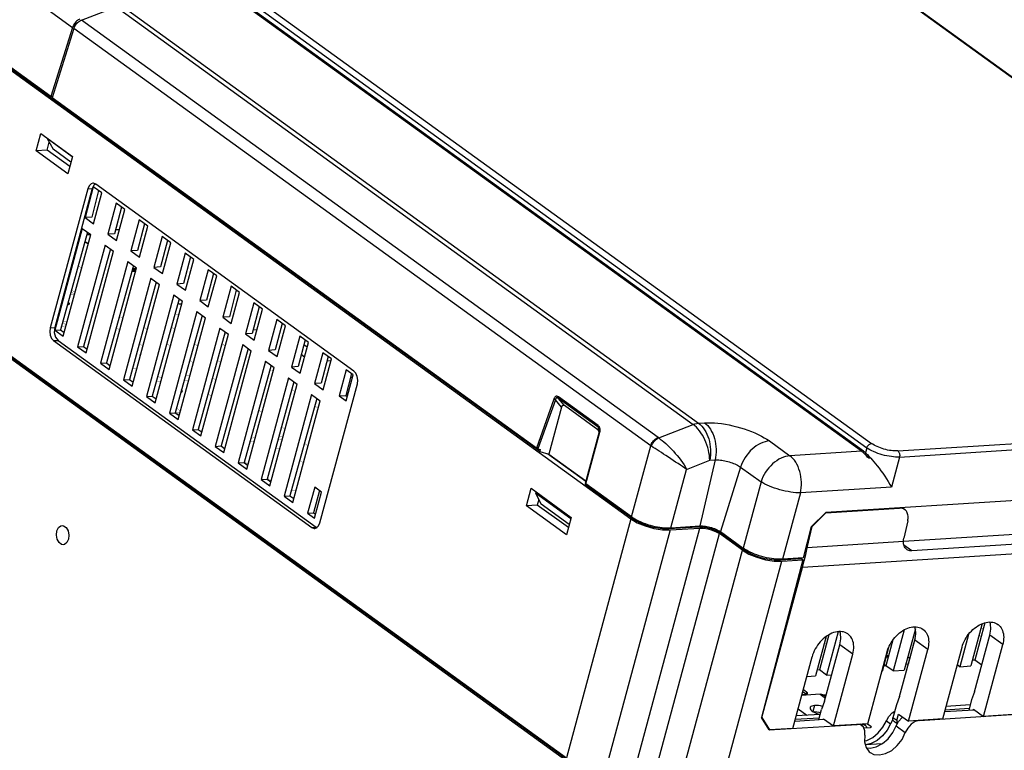
# Model space of a CAD drawing. Units: millimetres. Extents: x 639 to 14839, y -385 to 1618.
# Drawn here: x 9385 to 9589, y 684 to 836 of the extents above; entities that cross this region are included whole.
import ezdxf

# ---------------------------------------------------------------- set-up
doc = ezdxf.new("R2010")
doc.units = ezdxf.units.MM
doc.header["$LTSCALE"] = 80
doc.layers.add('20_ALL_FEATURES', color=7, linetype='CONTINUOUS')

msp = doc.modelspace()

# ---------------------------------------------------------------- linework, layer by layer
at = {"layer": '20_ALL_FEATURES', "color": 7, "linetype": 'Continuous'}
for p, q in [((9305.69, 899.41), (9395.88, 834.1)), ((9301.13, 884.55), (9511.6, 732.15)), ((9391.39, 819.73), (9301.19, 885.04)), ((9492.72, 746.12), (9301.45, 884.62)), ((9684.57, 755.6), (9554.49, 849.79)), ((9684.91, 755.51), (9554.84, 849.69)), ((9430.44, 841.07), (9560.51, 746.89)), ((9431.43, 841.97), (9561.51, 747.79)), ((9559.45, 746.19), (9429.75, 840.09)), ((9559.83, 746.21), (9430.14, 840.12)), ((9397.71, 835.59), (9404.92, 838.33)), ((9404.92, 838.33), (9524.5, 751.74)), ((9406.07, 838.59), (9525.65, 752)), ((9287.78, 834.98), (9498.26, 682.58)), ((9517.26, 749.02), (9397.71, 835.59)), ((9287.66, 834.53), (9498.14, 682.13)), ((9288.04, 834.55), (9498.52, 682.15)), ((9395.88, 834.1), (9391.39, 819.73)), ((9396.18, 833.89), (9391.68, 819.52)), ((9515.73, 747.32), (9396.18, 833.89)), ((9391.76, 819.76), (9391.39, 819.73)), ((9492.04, 746.85), (9391.68, 819.52)), ((9392, 819.29), (9391.95, 819.09)), ((9388.35, 808.47), (9389.32, 812.07)), ((9389.32, 812.07), (9395.86, 807.34)), ((9390.63, 811.12), (9390.6, 811.03)), ((9390.6, 811.03), (9391.89, 808.81)), ((9395.81, 807.26), (9390.6, 811.03)), ((9390.61, 808.61), (9391.04, 810.28)), ((9390.61, 808.61), (9388.35, 808.47)), ((9394.89, 803.73), (9388.35, 808.47)), ((9395.29, 805.22), (9390.61, 808.61)), ((9395.55, 806.17), (9391.89, 808.81)), ((9395.86, 807.34), (9394.89, 803.73)), ((9399.03, 800.63), (9391.26, 771.79)), ((9399.95, 800.69), (9392.18, 771.85)), ((9400.19, 801.05), (9398.47, 794.65)), ((9399.03, 800.63), (9399.95, 800.69)), ((9401.29, 800.25), (9399.85, 794.74)), ((9400.35, 801.47), (9399.95, 800.69)), ((9400.21, 801.76), (9400.09, 801.76)), ((9401.97, 799.76), (9400.19, 801.05)), ((9400.7, 801.57), (9400.21, 801.76)), ((9400.61, 801.61), (9400.35, 801.47)), ((9454.21, 762.82), (9400.7, 801.57)), ((9400.25, 793.36), (9401.97, 799.76)), ((9404.95, 797.61), (9403.22, 791.21)), ((9406.05, 796.81), (9404.6, 791.29)), ((9406.73, 796.31), (9404.95, 797.61)), ((9405.01, 789.92), (9406.73, 796.31)), ((9399.85, 794.74), (9398.47, 794.65)), ((9398.47, 794.65), (9400.25, 793.36)), ((9409.7, 794.16), (9407.98, 787.76)), ((9411.49, 792.87), (9409.7, 794.16)), ((9397.86, 792.4), (9392.18, 771.31)), ((9397.86, 792.4), (9399.64, 791.11)), ((9404.83, 792.15), (9405.62, 792.2)), ((9410.8, 793.36), (9409.36, 787.85)), ((9409.76, 786.47), (9411.49, 792.87)), ((9398.98, 791.59), (9393.39, 771.38)), ((9393.97, 770.02), (9399.64, 791.11)), ((9399.09, 791.05), (9398.82, 791.03)), ((9399.61, 790.99), (9399.09, 791.05)), ((9404.6, 791.29), (9403.22, 791.21)), ((9403.22, 791.21), (9405.01, 789.92)), ((9414.46, 790.72), (9412.74, 784.32)), ((9415.56, 789.92), (9414.12, 784.41)), ((9416.24, 789.43), (9414.46, 790.72)), ((9402.62, 788.95), (9396.94, 767.86)), ((9403.73, 788.15), (9398.15, 767.94)), ((9402.62, 788.95), (9404.4, 787.66)), ((9409.36, 787.85), (9407.98, 787.76)), ((9414.52, 783.03), (9416.24, 789.43)), ((9398.72, 766.57), (9404.4, 787.66)), ((9407.98, 787.76), (9409.76, 786.47)), ((9419.21, 787.27), (9417.49, 780.87)), ((9420.32, 786.48), (9418.87, 780.96)), ((9421, 785.98), (9419.21, 787.27)), ((9419.28, 779.58), (9421, 785.98)), ((9407.37, 785.51), (9401.7, 764.42)), ((9408.49, 784.7), (9402.9, 764.5)), ((9403.48, 763.13), (9409.16, 784.22)), ((9407.37, 785.51), (9409.16, 784.22)), ((9414.12, 784.41), (9412.74, 784.32)), ((9412.74, 784.32), (9414.52, 783.03)), ((9423.97, 783.83), (9422.25, 777.43)), ((9425.76, 782.54), (9423.97, 783.83)), ((9412.13, 782.07), (9406.45, 760.98)), ((9412.13, 782.07), (9413.91, 780.77)), ((9425.07, 783.03), (9423.63, 777.52)), ((9424.03, 776.14), (9425.76, 782.54)), ((9413.25, 781.26), (9407.66, 761.05)), ((9408.24, 759.68), (9413.91, 780.77)), ((9418.87, 780.96), (9417.49, 780.87)), ((9417.49, 780.87), (9419.28, 779.58)), ((9428.73, 780.39), (9427.01, 773.99)), ((9430.51, 779.09), (9428.73, 780.39)), ((9416.89, 778.62), (9411.21, 757.53)), ((9418, 777.81), (9412.42, 757.61)), ((9416.89, 778.62), (9418.67, 777.33)), ((9429.83, 779.59), (9428.39, 774.07)), ((9428.79, 772.69), (9430.51, 779.09)), ((9412.99, 756.24), (9418.67, 777.33)), ((9417.72, 776.8), (9418.12, 776.76)), ((9418.12, 776.76), (9418.52, 776.79)), ((9418.44, 776.78), (9418.47, 776.79)), ((9418.47, 776.79), (9418.5, 776.79)), ((9418.5, 776.79), (9418.52, 776.79)), ((9423.63, 777.52), (9422.25, 777.43)), ((9422.25, 777.43), (9424.03, 776.14)), ((9433.48, 776.94), (9431.76, 770.54)), ((9434.59, 776.14), (9433.14, 770.63)), ((9435.27, 775.65), (9433.48, 776.94)), ((9433.55, 769.25), (9435.27, 775.65)), ((9421.64, 775.18), (9415.97, 754.09)), ((9422.76, 774.37), (9417.17, 754.16)), ((9417.75, 752.8), (9423.43, 773.89)), ((9421.64, 775.18), (9423.43, 773.89)), ((9428.39, 774.07), (9427.01, 773.99)), ((9427.01, 773.99), (9428.79, 772.69)), ((9391.26, 771.79), (9392.18, 771.85)), ((9426.4, 771.73), (9420.72, 750.64)), ((9426.4, 771.73), (9428.18, 770.44)), ((9438.24, 773.5), (9436.52, 767.1)), ((9439.34, 772.7), (9437.9, 767.19)), ((9440.02, 772.21), (9438.24, 773.5)), ((9438.3, 765.81), (9440.02, 772.21)), ((9392.18, 771.31), (9393.39, 771.38)), ((9392.18, 771.31), (9393.97, 770.02)), ((9393.39, 771.38), (9394.18, 770.81)), ((9427.51, 770.93), (9421.93, 750.72)), ((9422.51, 749.35), (9428.18, 770.44)), ((9433.14, 770.63), (9431.76, 770.54)), ((9431.76, 770.54), (9433.55, 769.25)), ((9433.34, 771.39), (9434.14, 771.44)), ((9443, 770.05), (9441.27, 763.65)), ((9444.78, 768.76), (9443, 770.05)), ((9391.97, 769.12), (9392.89, 769.18)), ((9391.97, 769.12), (9445.48, 730.38)), ((9392.89, 769.18), (9446.4, 730.44)), ((9396.94, 767.86), (9398.15, 767.94)), ((9396.94, 767.86), (9398.72, 766.57)), ((9398.15, 767.94), (9398.94, 767.37)), ((9431.16, 768.29), (9425.48, 747.2)), ((9432.27, 767.48), (9426.68, 747.28)), ((9431.16, 768.29), (9432.94, 767)), ((9444.1, 769.26), (9442.65, 763.74)), ((9443.06, 762.36), (9444.78, 768.76)), ((9443.86, 768.35), (9444.54, 767.86)), ((9427.26, 745.91), (9432.94, 767)), ((9437.9, 767.19), (9436.52, 767.1)), ((9436.52, 767.1), (9438.3, 765.81)), ((9443.31, 766.23), (9443.97, 765.75)), ((9447.75, 766.61), (9446.03, 760.21)), ((9448.86, 765.81), (9447.41, 760.3)), ((9449.54, 765.32), (9447.75, 766.61)), ((9401.7, 764.42), (9402.9, 764.5)), ((9401.7, 764.42), (9403.48, 763.13)), ((9402.9, 764.5), (9403.69, 763.92)), ((9435.91, 764.85), (9430.23, 743.76)), ((9437.03, 764.04), (9431.44, 743.83)), ((9432.02, 742.46), (9437.7, 763.55)), ((9435.91, 764.85), (9437.7, 763.55)), ((9442.65, 763.74), (9441.27, 763.65)), ((9441.27, 763.65), (9443.06, 762.36)), ((9447.82, 758.92), (9449.54, 765.32)), ((9448.63, 764.96), (9449.46, 765.02)), ((9440.67, 761.4), (9434.99, 740.31)), ((9440.67, 761.4), (9442.45, 760.11)), ((9452.63, 763.08), (9451.17, 757.67)), ((9453.73, 762.28), (9452.55, 757.76)), ((9452.6, 756.64), (9454.06, 762.05)), ((9454.06, 762.05), (9452.63, 763.08)), ((9453.53, 761.53), (9453.92, 761.55)), ((9406.45, 760.98), (9407.66, 761.05)), ((9406.45, 760.98), (9408.24, 759.68)), ((9407.66, 761.05), (9408.45, 760.48)), ((9441.78, 760.59), (9436.2, 740.39)), ((9436.77, 739.02), (9442.45, 760.11)), ((9447.41, 760.3), (9446.03, 760.21)), ((9446.03, 760.21), (9447.82, 758.92)), ((9447.15, 731.32), (9454.92, 760.16)), ((9411.21, 757.53), (9412.42, 757.61)), ((9411.21, 757.53), (9412.99, 756.24)), ((9412.42, 757.61), (9413.21, 757.04)), ((9445.42, 757.96), (9439.75, 736.87)), ((9445.42, 757.96), (9447.21, 756.67)), ((9451.17, 757.67), (9452.55, 757.76)), ((9451.17, 757.67), (9452.6, 756.64)), ((9452.55, 757.76), (9452.84, 757.54)), ((9452.99, 758.1), (9452.63, 758.08)), ((9504.82, 751.5), (9496.59, 757.46)), ((9446.54, 757.15), (9440.95, 736.94)), ((9441.53, 735.58), (9447.21, 756.67)), ((9495.66, 757.02), (9492.04, 746.85)), ((9495.98, 756.85), (9492.36, 746.71)), ((9497.26, 755.31), (9494.64, 745.58)), ((9497.26, 755.31), (9495.98, 756.85)), ((9504.84, 751.17), (9496.6, 757.13)), ((9497.84, 755.65), (9496.6, 757.13)), ((9504.75, 750.65), (9497.84, 755.65)), ((9415.97, 754.09), (9417.17, 754.16)), ((9415.97, 754.09), (9417.75, 752.8)), ((9417.17, 754.16), (9417.96, 753.59)), ((9504.84, 751.17), (9504.75, 750.65)), ((9517.38, 748.94), (9524.5, 751.74)), ((9525.65, 752), (9526.89, 752.08)), ((9567.31, 744.98), (9684.24, 752.4)), ((9420.72, 750.64), (9421.93, 750.72)), ((9420.72, 750.64), (9422.51, 749.35)), ((9421.93, 750.72), (9422.72, 750.15)), ((9502.18, 739.59), (9505.08, 750.25)), ((9502.28, 739.43), (9505.19, 750.12)), ((9505.11, 750.38), (9505.11, 750.38)), ((9566.94, 746.26), (9619.28, 749.59)), ((9425.48, 747.2), (9426.68, 747.28)), ((9425.48, 747.2), (9427.26, 745.91)), ((9426.68, 747.28), (9427.48, 746.7)), ((9511.73, 732.6), (9515.73, 747.32)), ((9540.33, 748.31), (9544.57, 745.24)), ((9492.36, 746.71), (9492.84, 746.57)), ((9492.84, 746.57), (9492.72, 746.12)), ((9492.72, 746.12), (9494.64, 745.58)), ((9502.27, 739.93), (9494.35, 745.67)), ((9494.64, 745.58), (9502.3, 740.03)), ((9559.45, 746.19), (9544.57, 745.24)), ((9559.83, 746.21), (9559.75, 745.94)), ((9560.23, 745.87), (9560.15, 745.55)), ((9560.51, 746.89), (9560.23, 745.87)), ((9567.31, 744.98), (9565.61, 738.74)), ((9430.23, 743.76), (9431.44, 743.83)), ((9430.23, 743.76), (9432.02, 742.46)), ((9431.44, 743.83), (9432.23, 743.26)), ((9523.18, 742.43), (9527.95, 744.31)), ((9529.08, 744.38), (9525.94, 730.69)), ((9527.95, 744.31), (9529.08, 744.38)), ((9561.33, 744.74), (9560.93, 744.72)), ((9519.88, 730.31), (9523.18, 742.43)), ((9534.36, 742.9), (9530.17, 729.51)), ((9534.36, 742.9), (9538.6, 739.83)), ((9694.62, 742.54), (9552.04, 733.49)), ((9434.99, 740.31), (9436.2, 740.39)), ((9434.99, 740.31), (9436.77, 739.02)), ((9436.2, 740.39), (9436.99, 739.81)), ((9502.19, 739.55), (9502.12, 739.31)), ((9511.99, 732.17), (9502.12, 739.31)), ((9511.73, 732.6), (9502.28, 739.43)), ((9538.6, 739.83), (9534.87, 726.1)), ((9439.75, 736.87), (9440.95, 736.94)), ((9439.75, 736.87), (9441.53, 735.58)), ((9440.95, 736.94), (9441.75, 736.37)), ((9446.08, 738.74), (9444.62, 733.34)), ((9447.1, 738.01), (9445.83, 733.41)), ((9446.05, 732.3), (9447.51, 737.71)), ((9447.51, 737.71), (9446.08, 738.74)), ((9489.96, 734.89), (9490.93, 738.5)), ((9490.93, 738.5), (9499.26, 732.47)), ((9491.92, 737.78), (9491.84, 737.46)), ((9491.84, 737.46), (9493.04, 735.21)), ((9499.17, 732.15), (9491.84, 737.46)), ((9546.75, 737.54), (9543.02, 723.82)), ((9565.61, 738.74), (9546.75, 737.54)), ((9492.22, 735.03), (9489.96, 734.89)), ((9498.29, 728.86), (9489.96, 734.89)), ((9492.52, 736.18), (9492.22, 735.03)), ((9498.69, 730.35), (9492.22, 735.03)), ((9498.86, 730.99), (9493.04, 735.21)), ((9444.62, 733.34), (9445.83, 733.41)), ((9444.62, 733.34), (9446.05, 732.3)), ((9445.83, 733.41), (9446.26, 733.1)), ((9549.05, 730.57), (9552.04, 733.49)), ((9552, 733.41), (9549.17, 730.59)), ((9552, 733.41), (9549.17, 730.59)), ((9552, 733.41), (9551.98, 733.43)), ((9552, 733.41), (9567.33, 734.39)), ((9552, 733.41), (9567.33, 734.39)), ((9567.24, 734.46), (9567.33, 734.39)), ((9567.84, 734.49), (9568.38, 734.1)), ((9568.45, 734.05), (9568.38, 734.1)), ((9446.88, 730.69), (9447.15, 731.32)), ((9511.6, 732.15), (9498.26, 682.58)), ((9499.26, 732.47), (9498.29, 728.86)), ((9512.05, 732.38), (9511.99, 732.17)), ((9519.88, 730.31), (9525.94, 730.69)), ((9525.58, 730.67), (9525.52, 730.46)), ((9694.19, 731.43), (9547.16, 722.1)), ((9694.19, 731.43), (9547.16, 722.1)), ((9569, 731.76), (9568.19, 728.15)), ((9569, 731.76), (9568.19, 728.15)), ((9445.48, 730.38), (9446.4, 730.44)), ((9446.4, 730.44), (9446.56, 730.39)), ((9519.77, 729.85), (9506.43, 680.28)), ((9512.56, 680.67), (9525.9, 730.24)), ((9516.64, 679.53), (9529.98, 729.1)), ((9518.57, 730.32), (9519.03, 730.3)), ((9519.47, 730.07), (9519.06, 730.06)), ((9525.52, 730.46), (9519.47, 730.07)), ((9519.53, 730.29), (9519.47, 730.07)), ((9519.77, 729.85), (9525.9, 730.24)), ((9529.32, 729.49), (9529.98, 729.1)), ((9534.74, 725.65), (9529.98, 729.1)), ((9530.17, 729.51), (9534.87, 726.1)), ((9530.48, 729.28), (9530.43, 729.08)), ((9535.13, 725.68), (9530.43, 729.08)), ((9547.43, 724.1), (9549.05, 730.57)), ((9548.17, 726.18), (9549.17, 730.59)), ((9548.17, 726.18), (9549.17, 730.59)), ((9549.17, 730.59), (9549.11, 730.63)), ((9568.11, 727.51), (9593.25, 729.11)), ((9568.1, 727.44), (9548.17, 726.18)), ((9568.1, 727.44), (9548.17, 726.18)), ((9569.84, 725.53), (9568.2, 726.72)), ((9595.9, 727.19), (9569.84, 725.53)), ((9595.9, 727.19), (9569.84, 725.53)), ((9521.4, 676.08), (9534.74, 725.65)), ((9535.19, 725.89), (9535.13, 725.68)), ((9568.8, 725.81), (9568.72, 725.88)), ((9568.87, 725.76), (9568.72, 725.88)), ((9568.87, 725.76), (9568.8, 725.81)), ((9529.56, 673.79), (9542.91, 723.36)), ((9547.24, 723.64), (9538.69, 690.96)), ((9542.17, 723.8), (9541.71, 723.83)), ((9542.61, 723.58), (9542.21, 723.57)), ((9547, 723.86), (9542.61, 723.58)), ((9542.67, 723.8), (9542.61, 723.58)), ((9542.91, 723.36), (9547.24, 723.64)), ((9547.43, 724.1), (9543.02, 723.82)), ((9547.24, 723.64), (9546.85, 723.92)), ((9547.06, 724.07), (9547, 723.86)), ((9547.16, 722.1), (9547.52, 723.44)), ((9547.16, 722.1), (9547.52, 723.44)), ((9538.78, 690.94), (9547.16, 722.1)), ((9538.78, 690.94), (9547.16, 722.1)), ((9584.45, 710.44), (9582.08, 701.65)), ((9584.98, 710.62), (9582.9, 702.87)), ((9587.49, 710.4), (9587.74, 710.23)), ((9587.7, 710.26), (9587.74, 710.23)), ((9554.61, 708.76), (9552.19, 699.75)), ((9554.61, 708.76), (9554.94, 708.78)), ((9556.81, 708.13), (9556.56, 708.32)), ((9568.28, 709.16), (9565.99, 700.63)), ((9570.59, 709.34), (9568.29, 700.77)), ((9569.93, 709.73), (9570.49, 709.77)), ((9571.94, 709.41), (9572.19, 709.24)), ((9572.15, 709.27), (9572.19, 709.24)), ((9552.08, 707.75), (9549.89, 699.6)), ((9552.67, 708.13), (9550.7, 700.83)), ((9565.94, 707.05), (9564.5, 701.7)), ((9567.32, 695.31), (9570.47, 707.02)), ((9570.57, 707.45), (9569.1, 701.99)), ((9573.14, 705.08), (9570.47, 707.02)), ((9581.58, 708.17), (9579.79, 701.5)), ((9582.86, 696.29), (9586.02, 708.01)), ((9588.69, 706.07), (9586.02, 708.01)), ((9551.77, 694.32), (9554.92, 706.04)), ((9557.6, 704.1), (9554.92, 706.04)), ((9560.71, 689.68), (9564.71, 704.55)), ((9560.71, 689.68), (9564.71, 704.55)), ((9565.02, 705.45), (9563.69, 700.48)), ((9569.14, 690.21), (9573.14, 705.08)), ((9569.14, 690.21), (9573.14, 705.08)), ((9576.26, 690.67), (9580.26, 705.54)), ((9576.26, 690.67), (9580.26, 705.54)), ((9584.69, 691.2), (9588.69, 706.07)), ((9584.69, 691.2), (9588.69, 706.07)), ((9545.16, 688.69), (9549.17, 703.56)), ((9545.16, 688.69), (9549.17, 703.56)), ((9553.6, 689.23), (9557.6, 704.1)), ((9553.6, 689.23), (9557.6, 704.1)), ((9569.45, 703.29), (9568.98, 703.36)), ((9582.9, 702.87), (9582.41, 702.84)), ((9584.35, 701.82), (9582.9, 702.87)), ((9550.7, 700.83), (9550.21, 700.79)), ((9552.19, 699.75), (9550.7, 700.83)), ((9563.62, 700.47), (9563.69, 700.48)), ((9564.5, 701.7), (9564.01, 701.67)), ((9565.99, 700.63), (9564.5, 701.7)), ((9565.99, 700.63), (9568.29, 700.77)), ((9569.1, 701.99), (9568.61, 701.96)), ((9579.79, 701.5), (9579.27, 701.87)), ((9579.79, 701.5), (9582.08, 701.65)), ((9548.07, 699.49), (9549.89, 699.6)), ((9552.19, 699.75), (9553.25, 699.82)), ((9547.92, 695.78), (9547.21, 696.3)), ((9548.04, 696.23), (9547.33, 696.75)), ((9548.04, 696.23), (9547.92, 695.78)), ((9582.86, 696.29), (9582.23, 694.6)), ((9550.87, 695.78), (9547, 695.53)), ((9547.05, 695.7), (9547.87, 695.75)), ((9547.87, 695.75), (9548.12, 695.8)), ((9548.12, 695.8), (9548.24, 695.92)), ((9550.87, 695.78), (9551.95, 695)), ((9551.77, 694.32), (9551.14, 692.62)), ((9552.05, 695.6), (9551.56, 695.57)), ((9552.02, 695.26), (9551.56, 695.59)), ((9552.05, 695.6), (9551.97, 695.3)), ((9552.05, 695.6), (9552.11, 695.59)), ((9567.32, 695.31), (9566.68, 693.61)), ((9571.43, 690.36), (9651.7, 695.46)), ((9582.23, 694.6), (9581.66, 692.5)), ((9546.26, 692.78), (9548.12, 691.43)), ((9549.7, 693.46), (9549.36, 692.2)), ((9550.57, 690.52), (9551.14, 692.62)), ((9566.68, 693.61), (9565.95, 690.91)), ((9576.66, 692.18), (9582.8, 692.57)), ((9576.77, 692.58), (9581.77, 692.9)), ((9581.95, 693.58), (9576.95, 693.26)), ((9582.64, 692.56), (9582.67, 692.66)), ((9582.67, 692.66), (9584.69, 691.2)), ((9540.27, 688.38), (9538.69, 690.96)), ((9538.71, 690.99), (9538.78, 690.94)), ((9538.78, 690.94), (9540.35, 688.39)), ((9538.78, 690.94), (9540.35, 688.39)), ((9545.57, 690.21), (9551.7, 690.6)), ((9545.68, 690.6), (9550.68, 690.92)), ((9550.86, 691.61), (9545.86, 691.29)), ((9551.55, 690.59), (9551.57, 690.69)), ((9551.57, 690.69), (9553.6, 689.23)), ((9564.58, 690.29), (9565.45, 689.66)), ((9565.95, 690.56), (9565.45, 689.66)), ((9566.76, 690.33), (9565.95, 690.91)), ((9566.72, 689.72), (9566.35, 689.99)), ((9566.96, 689.9), (9566.74, 689.88)), ((9566.76, 690.33), (9567.12, 691.68)), ((9567.12, 691.68), (9569.14, 690.21)), ((9567.82, 690.95), (9567.98, 691.05)), ((9576.26, 690.67), (9569.14, 690.21)), ((9576.26, 690.67), (9569.14, 690.21)), ((9591.8, 691.65), (9584.69, 691.2)), ((9591.8, 691.65), (9584.69, 691.2)), ((9540.27, 688.38), (9558.49, 689.54)), ((9540.3, 688.42), (9540.35, 688.39)), ((9545.16, 688.69), (9540.35, 688.39)), ((9545.16, 688.69), (9540.35, 688.39)), ((9560.71, 689.68), (9553.6, 689.23)), ((9560.71, 689.68), (9553.6, 689.23)), ((9559.52, 689.26), (9559.09, 689.58)), ((9559.55, 689.49), (9559.23, 689.47)), ((9559.41, 689.6), (9559.55, 689.49)), ((9559.55, 689.49), (9559.5, 689.28)), ((9560.24, 689.31), (9559.81, 689.62)), ((9559.88, 688.84), (9561.26, 688.92)), ((9560.64, 689.67), (9561.35, 689.16)), ((9561.41, 688.96), (9561.26, 688.92)), ((9561.35, 689.16), (9561.28, 688.92)), ((9561.45, 689.01), (9561.41, 688.96)), ((9565.9, 687.82), (9566.6, 689.21)), ((9566.6, 689.21), (9568.5, 687.83)), ((9560.08, 686.11), (9560.55, 686.21)), ((9563.7, 685.52), (9560.22, 685.3)), ((9560.44, 684.67), (9561.21, 684.59))]:
    msp.add_line(p, q, dxfattribs=at)
at = {"layer": '20_ALL_FEATURES', "color": 7}
for points in [[(9397.41, 835.8), (9397.23, 835.72), (9397.06, 835.63), (9396.88, 835.51), (9396.72, 835.37), (9396.56, 835.22), (9396.41, 835.06), (9396.27, 834.88), (9396.15, 834.69), (9396.05, 834.5), (9395.96, 834.3), (9395.88, 834.1)], [(9396.18, 833.89), (9396.26, 834.11), (9396.36, 834.33), (9396.48, 834.54), (9396.62, 834.74), (9396.78, 834.93), (9396.95, 835.1), (9397.13, 835.25), (9397.32, 835.39), (9397.51, 835.5), (9397.71, 835.59)], [(9396.26, 834.11), (9396.33, 834.29), (9396.42, 834.47), (9396.52, 834.64), (9396.64, 834.81), (9396.78, 834.96), (9396.93, 835.09), (9397.04, 835.18)], [(9400.09, 801.76), (9399.72, 801.65), (9399.3, 801.25), (9399.03, 800.63)], [(9399.63, 791.05), (9399.49, 791.06), (9399.35, 791.07), (9399.21, 791.08), (9399.08, 791.08), (9398.96, 791.08), (9398.83, 791.08)], [(9398.43, 789.61), (9398.91, 789.33), (9399.14, 789.24)], [(9398.44, 789.67), (9398.47, 789.65), (9398.49, 789.64), (9398.53, 789.62), (9398.55, 789.6), (9398.58, 789.58), (9398.62, 789.56)], [(9398.62, 789.56), (9398.69, 789.52), (9398.78, 789.47), (9398.87, 789.43), (9398.96, 789.38), (9399.06, 789.34), (9399.15, 789.29)], [(9394.84, 776.65), (9394.96, 776.64), (9395.06, 776.65), (9395.14, 776.67), (9395.2, 776.7), (9395.23, 776.74), (9395.24, 776.79), (9395.22, 776.84), (9395.18, 776.9), (9395.11, 776.96)], [(9395.11, 776.96), (9395.09, 776.97), (9395.06, 776.99), (9395.04, 777), (9395.01, 777.02), (9394.98, 777.03), (9394.95, 777.05)], [(9417.72, 776.81), (9417.85, 776.8), (9417.97, 776.79), (9418.09, 776.78), (9418.21, 776.78), (9418.33, 776.78), (9418.44, 776.78)], [(9391.26, 771.79), (9391.17, 771.03), (9391.27, 770.26), (9391.55, 769.59), (9391.97, 769.12)], [(9392.18, 771.85), (9392.1, 770.83), (9392.36, 769.85), (9392.89, 769.18)], [(9454.92, 760.16), (9455.01, 760.91), (9454.91, 761.69), (9454.63, 762.36), (9454.21, 762.82)], [(9418.35, 758.42), (9418.48, 758.45), (9418.58, 758.49), (9418.64, 758.56), (9418.66, 758.63), (9418.63, 758.72), (9418.56, 758.81), (9418.45, 758.91)], [(9496.59, 757.46), (9496.48, 757.53), (9496.38, 757.57), (9496.28, 757.59), (9496.2, 757.59), (9496.12, 757.58), (9496.05, 757.55), (9495.98, 757.51), (9495.91, 757.45), (9495.85, 757.38), (9495.78, 757.28), (9495.72, 757.17), (9495.66, 757.02)], [(9496.6, 757.13), (9496.51, 757.2), (9496.43, 757.25), (9496.35, 757.28), (9496.29, 757.29), (9496.23, 757.28), (9496.18, 757.26), (9496.14, 757.24), (9496.1, 757.19), (9496.06, 757.14), (9496.03, 757.07), (9496, 756.97), (9495.98, 756.85)], [(9496.6, 757.13), (9496.58, 757.19), (9496.57, 757.25), (9496.56, 757.32), (9496.57, 757.39), (9496.59, 757.46)], [(9495.98, 756.85), (9495.9, 756.88), (9495.83, 756.91), (9495.77, 756.95), (9495.71, 756.98), (9495.66, 757.02)], [(9497.84, 755.65), (9497.75, 755.7), (9497.68, 755.73), (9497.61, 755.73), (9497.55, 755.72), (9497.49, 755.7), (9497.44, 755.66), (9497.39, 755.6), (9497.34, 755.53), (9497.29, 755.43), (9497.26, 755.31)], [(9504.84, 751.17), (9504.82, 751.23), (9504.8, 751.29), (9504.8, 751.36), (9504.81, 751.43), (9504.82, 751.5)], [(9505.19, 750.12), (9505.22, 750.28), (9505.24, 750.43), (9505.25, 750.57), (9505.25, 750.69), (9505.23, 750.81), (9505.21, 750.92), (9505.18, 751.02), (9505.14, 751.12), (9505.08, 751.22), (9505.01, 751.32), (9504.93, 751.41), (9504.82, 751.5)], [(9505.11, 750.38), (9505.12, 750.48), (9505.13, 750.57), (9505.12, 750.66), (9505.12, 750.74), (9505.1, 750.81), (9505.08, 750.88), (9505.05, 750.94), (9505.02, 751), (9504.97, 751.07), (9504.91, 751.12), (9504.84, 751.17)], [(9524.5, 751.74), (9524.89, 751.87), (9525.28, 751.96), (9525.65, 752)], [(9524.51, 751.74), (9524.5, 751.74), (9524.5, 751.74)], [(9524.51, 751.74), (9524.9, 751.87), (9525.28, 751.96), (9525.65, 752)], [(9527.95, 744.31), (9527.93, 744.81), (9527.89, 745.34), (9527.81, 745.87), (9527.69, 746.42), (9527.55, 746.96), (9527.38, 747.51), (9527.18, 748.04), (9526.95, 748.56), (9526.71, 749.06), (9526.43, 749.54), (9526.14, 750), (9525.84, 750.42), (9525.52, 750.81), (9525.19, 751.16), (9524.85, 751.47), (9524.51, 751.74)], [(9525.65, 752), (9525.99, 751.74), (9526.3, 751.42), (9526.6, 751.06), (9526.88, 750.66), (9527.14, 750.23), (9527.37, 749.76), (9527.57, 749.26), (9527.75, 748.74), (9527.89, 748.2), (9528, 747.65), (9528.08, 747.08), (9528.12, 746.52), (9528.13, 745.95), (9528.1, 745.39), (9528.04, 744.84), (9527.95, 744.31)], [(9526.89, 752.08), (9527.53, 752.11), (9528.21, 752.1), (9528.92, 752.07), (9529.66, 752.01), (9530.42, 751.92), (9531.2, 751.8), (9531.99, 751.65), (9532.78, 751.48), (9533.57, 751.28), (9534.36, 751.06), (9535.13, 750.82), (9535.89, 750.56), (9536.63, 750.28), (9537.34, 749.98), (9538.02, 749.66), (9538.66, 749.34), (9539.27, 749), (9539.83, 748.66), (9540.33, 748.31)], [(9526.89, 752.08), (9527.22, 751.81), (9527.54, 751.5), (9527.84, 751.14), (9528.11, 750.74), (9528.36, 750.3), (9528.59, 749.84), (9528.78, 749.34), (9528.95, 748.82), (9529.08, 748.28), (9529.18, 747.72), (9529.25, 747.16), (9529.29, 746.59), (9529.29, 746.02), (9529.25, 745.46), (9529.18, 744.91), (9529.08, 744.38)], [(9505.03, 750.06), (9505.03, 750.07), (9505.02, 750.17), (9505, 750.26), (9504.97, 750.35), (9504.93, 750.43), (9504.89, 750.51), (9504.82, 750.58), (9504.75, 750.65)], [(9505.11, 750.38), (9505.09, 750.28), (9505.08, 750.25)], [(9505.08, 750.25), (9505.08, 750.24), (9505.09, 750.21), (9505.11, 750.18), (9505.14, 750.15), (9505.19, 750.12)], [(9515.73, 747.32), (9515.81, 747.54), (9515.91, 747.76), (9516.03, 747.97), (9516.17, 748.17), (9516.33, 748.36), (9516.5, 748.54), (9516.68, 748.69), (9516.87, 748.82), (9517.06, 748.94), (9517.26, 749.02)], [(9515.91, 747.21), (9515.82, 747.26), (9515.73, 747.32)], [(9515.91, 747.21), (9515.99, 747.45), (9516.11, 747.7), (9516.24, 747.93), (9516.4, 748.15), (9516.57, 748.36), (9516.76, 748.54), (9516.96, 748.71), (9517.17, 748.84), (9517.38, 748.94)], [(9523.18, 742.43), (9522.78, 742.7), (9522.34, 743), (9521.88, 743.3), (9521.4, 743.63), (9520.9, 743.95), (9520.4, 744.29), (9519.89, 744.62), (9519.39, 744.95), (9518.89, 745.28), (9518.41, 745.6), (9517.94, 745.9), (9517.48, 746.2), (9517.05, 746.47), (9516.64, 746.74), (9516.26, 746.98), (9515.91, 747.21)], [(9517.38, 748.94), (9517.32, 748.98), (9517.26, 749.02)], [(9517.38, 748.94), (9517.72, 748.7), (9518.08, 748.43), (9518.45, 748.13), (9518.83, 747.79), (9519.23, 747.43), (9519.63, 747.04), (9520.03, 746.62), (9520.43, 746.19), (9520.83, 745.73), (9521.23, 745.27), (9521.61, 744.79), (9521.97, 744.3), (9522.32, 743.82), (9522.64, 743.34), (9522.92, 742.88), (9523.18, 742.43)], [(9540.33, 748.31), (9539.89, 748.26), (9539.44, 748.16), (9538.98, 748.01), (9538.52, 747.82), (9538.07, 747.58), (9537.62, 747.3), (9537.19, 746.98), (9536.77, 746.63), (9536.36, 746.24), (9535.98, 745.82), (9535.63, 745.37), (9535.31, 744.9), (9535.02, 744.42), (9534.76, 743.92), (9534.54, 743.41), (9534.36, 742.9)], [(9560.51, 746.89), (9560.56, 747.02), (9560.63, 747.16), (9560.71, 747.28), (9560.81, 747.4), (9560.91, 747.51), (9561.02, 747.6), (9561.14, 747.67), (9561.26, 747.73), (9561.39, 747.77), (9561.51, 747.79)], [(9566.94, 746.26), (9566.63, 746.25), (9566.3, 746.26), (9565.95, 746.28), (9565.59, 746.32), (9565.22, 746.37), (9564.84, 746.44), (9564.46, 746.53), (9564.08, 746.63), (9563.71, 746.74), (9563.34, 746.86), (9562.99, 747), (9562.65, 747.14), (9562.33, 747.3), (9562.03, 747.46), (9561.75, 747.62), (9561.51, 747.79)], [(9492.36, 746.71), (9492.29, 746.73), (9492.22, 746.76), (9492.15, 746.79), (9492.09, 746.82), (9492.04, 746.85)], [(9544.57, 745.24), (9544.13, 745.19), (9543.67, 745.09), (9543.22, 744.94), (9542.76, 744.75), (9542.31, 744.51), (9541.86, 744.23), (9541.42, 743.91), (9541, 743.56), (9540.6, 743.17), (9540.22, 742.75), (9539.87, 742.3), (9539.55, 741.83), (9539.25, 741.35), (9539, 740.85), (9538.78, 740.34), (9538.6, 739.83)], [(9546.75, 737.54), (9546.86, 738.07), (9546.93, 738.62), (9546.96, 739.19), (9546.96, 739.75), (9546.93, 740.32), (9546.86, 740.89), (9546.76, 741.44), (9546.62, 741.98), (9546.46, 742.5), (9546.26, 743), (9546.04, 743.47), (9545.79, 743.9), (9545.51, 744.3), (9545.22, 744.66), (9544.9, 744.97), (9544.57, 745.24)], [(9559.85, 745.85), (9559.72, 745.97), (9559.58, 746.08), (9559.45, 746.19)], [(9559.83, 746.21), (9559.97, 746.11), (9560.1, 745.99), (9560.23, 745.87)], [(9560.25, 745.45), (9560.05, 745.66), (9559.85, 745.85)], [(9560.23, 745.87), (9560.43, 745.68), (9560.64, 745.48), (9560.86, 745.25), (9561.09, 745), (9561.33, 744.74)], [(9560.93, 744.72), (9560.7, 744.98), (9560.47, 745.22), (9560.25, 745.45)], [(9561.33, 744.74), (9561, 744.92), (9560.68, 745.09), (9560.47, 745.23)], [(9567.31, 744.98), (9566.92, 744.97), (9566.5, 744.98), (9566.07, 745.01), (9565.62, 745.06), (9565.15, 745.13), (9564.68, 745.22), (9564.21, 745.33), (9563.74, 745.46), (9563.27, 745.6), (9562.81, 745.75), (9562.37, 745.92), (9561.94, 746.1), (9561.54, 746.28), (9561.17, 746.48), (9560.82, 746.68), (9560.51, 746.89)], [(9566.94, 746.26), (9567.03, 746.19), (9567.11, 746.09), (9567.18, 745.98), (9567.24, 745.86), (9567.28, 745.72), (9567.32, 745.57), (9567.34, 745.42), (9567.34, 745.27), (9567.33, 745.12), (9567.31, 744.98)], [(9529.08, 744.38), (9529.33, 744.39), (9529.59, 744.39), (9529.87, 744.37), (9530.17, 744.35), (9530.46, 744.31), (9530.77, 744.27), (9531.08, 744.21), (9531.39, 744.14), (9531.7, 744.06), (9532.01, 743.98), (9532.31, 743.88), (9532.61, 743.78), (9532.9, 743.67), (9533.18, 743.55), (9533.45, 743.43), (9533.7, 743.3), (9533.94, 743.17), (9534.16, 743.03), (9534.36, 742.9)], [(9561.33, 744.74), (9561.65, 744.39), (9561.98, 744.01), (9562.33, 743.59), (9562.69, 743.14), (9563.07, 742.66), (9563.46, 742.15), (9563.85, 741.61), (9564.23, 741.04), (9564.61, 740.46), (9564.97, 739.88), (9565.31, 739.3), (9565.61, 738.74)], [(9502.19, 739.54), (9502.18, 739.57), (9502.18, 739.59)], [(9502.28, 739.43), (9502.24, 739.47), (9502.21, 739.5), (9502.19, 739.54)], [(9546.75, 737.54), (9546.29, 737.55), (9545.8, 737.58), (9545.28, 737.64), (9544.75, 737.71), (9544.19, 737.81), (9543.63, 737.92), (9543.06, 738.06), (9542.49, 738.21), (9541.93, 738.37), (9541.38, 738.55), (9540.85, 738.75), (9540.33, 738.95), (9539.85, 739.16), (9539.39, 739.38), (9538.98, 739.6), (9538.6, 739.83)], [(9568.45, 734.05), (9568.29, 734.16), (9568.12, 734.25), (9567.94, 734.32), (9567.74, 734.37), (9567.54, 734.39), (9567.33, 734.39)], [(9568.38, 734.1), (9568.29, 734.16), (9568.12, 734.25), (9567.94, 734.32), (9567.74, 734.37), (9567.54, 734.39), (9567.33, 734.39)], [(9569, 731.76), (9569.05, 732.01), (9569.08, 732.26), (9569.09, 732.51), (9569.08, 732.75), (9569.04, 732.98), (9568.99, 733.2), (9568.92, 733.4), (9568.83, 733.59), (9568.72, 733.76), (9568.59, 733.91), (9568.45, 734.05)], [(9569, 731.76), (9569.05, 732.01), (9569.08, 732.26), (9569.09, 732.51), (9569.08, 732.75), (9569.04, 732.98), (9568.99, 733.2), (9568.92, 733.4), (9568.83, 733.59), (9568.72, 733.76), (9568.59, 733.91), (9568.45, 734.05)], [(9392.64, 729.65), (9392.97, 730.35), (9393.47, 730.74), (9393.7, 730.79)], [(9393.7, 730.79), (9394.04, 730.74), (9394.57, 730.36), (9394.95, 729.66), (9395.11, 728.8), (9395.02, 727.93)], [(9446.09, 730.18), (9446.46, 730.3), (9446.88, 730.69)], [(9511.6, 732.15), (9512.93, 731.36), (9514.58, 730.68), (9516.38, 730.18), (9518.17, 729.89), (9519.77, 729.85)], [(9511.73, 732.6), (9512.06, 732.37), (9512.42, 732.15)], [(9518.19, 730.09), (9517.72, 730.13), (9517.25, 730.2), (9516.76, 730.29), (9516.27, 730.39), (9515.78, 730.51), (9515.29, 730.65), (9514.81, 730.8), (9514.34, 730.96), (9513.89, 731.14), (9513.46, 731.33), (9513.05, 731.53), (9512.66, 731.74), (9512.31, 731.95), (9511.99, 732.17)], [(9512.42, 732.15), (9512.81, 731.94), (9513.23, 731.73)], [(9513.23, 731.73), (9513.67, 731.53), (9514.13, 731.34), (9514.6, 731.17), (9515.09, 731), (9515.59, 730.86), (9516.1, 730.72), (9516.6, 730.61), (9517.11, 730.51), (9517.61, 730.43), (9518.1, 730.36), (9518.57, 730.32)], [(9525.94, 730.69), (9526.2, 730.7), (9526.48, 730.69), (9526.77, 730.67), (9527.07, 730.64), (9527.38, 730.59), (9527.69, 730.53), (9528.01, 730.45), (9528.32, 730.36), (9528.63, 730.26), (9528.93, 730.15), (9529.21, 730.04), (9529.48, 729.91), (9529.73, 729.78), (9529.96, 729.65), (9530.17, 729.51)], [(9393.96, 726.8), (9393.62, 726.84), (9393.09, 727.23), (9392.71, 727.92), (9392.55, 728.78), (9392.64, 729.65)], [(9445.48, 730.38), (9445.97, 730.18), (9446.09, 730.18)], [(9519.06, 730.06), (9518.64, 730.06), (9518.19, 730.09)], [(9519.03, 730.3), (9519.47, 730.29), (9519.88, 730.31)], [(9530.43, 729.08), (9530.19, 729.24), (9529.93, 729.4), (9529.63, 729.55), (9529.32, 729.7), (9528.99, 729.83), (9528.64, 729.96), (9528.29, 730.07), (9527.92, 730.18), (9527.56, 730.26), (9527.19, 730.34), (9526.83, 730.39), (9526.48, 730.43), (9526.15, 730.46), (9525.83, 730.47), (9525.52, 730.46)], [(9525.9, 730.24), (9526.7, 730.23), (9527.59, 730.08), (9528.5, 729.83), (9529.32, 729.49)], [(9395.02, 727.93), (9394.69, 727.23), (9394.19, 726.84), (9393.96, 726.8)], [(9568.1, 727.44), (9568.11, 727.67), (9568.14, 727.91), (9568.19, 728.15)], [(9568.1, 727.44), (9568.11, 727.67), (9568.14, 727.91), (9568.19, 728.15)], [(9568.72, 725.88), (9568.58, 726.01), (9568.45, 726.17), (9568.35, 726.34), (9568.26, 726.54), (9568.19, 726.74), (9568.14, 726.96), (9568.11, 727.2), (9568.1, 727.44)], [(9568.72, 725.88), (9568.58, 726.01), (9568.45, 726.17), (9568.35, 726.34), (9568.26, 726.54), (9568.19, 726.74), (9568.14, 726.96), (9568.11, 727.2), (9568.1, 727.44)], [(9534.74, 725.65), (9536.07, 724.87), (9537.72, 724.19), (9539.52, 723.68), (9541.31, 723.4), (9542.91, 723.36)], [(9535.56, 725.66), (9535.2, 725.88), (9534.87, 726.1)], [(9541.33, 723.6), (9540.86, 723.64), (9540.38, 723.71), (9539.9, 723.79), (9539.41, 723.9), (9538.92, 724.02), (9538.43, 724.15), (9537.94, 724.31), (9537.48, 724.47), (9537.03, 724.65), (9536.6, 724.84), (9536.19, 725.04), (9535.8, 725.25), (9535.45, 725.46), (9535.13, 725.68)], [(9536.37, 725.24), (9535.95, 725.45), (9535.56, 725.66)], [(9541.71, 723.83), (9541.24, 723.87), (9540.75, 723.93), (9540.25, 724.02), (9539.74, 724.11), (9539.24, 724.23), (9538.73, 724.36), (9538.23, 724.51), (9537.74, 724.68), (9537.27, 724.85), (9536.81, 725.04), (9536.37, 725.24)], [(9547.52, 723.44), (9547.85, 724.8), (9548.17, 726.18)], [(9547.52, 723.44), (9547.85, 724.8), (9548.17, 726.18)], [(9569.84, 725.53), (9569.63, 725.53), (9569.42, 725.55), (9569.23, 725.6), (9569.04, 725.67), (9568.87, 725.76)], [(9569.84, 725.53), (9569.63, 725.53), (9569.42, 725.55), (9569.23, 725.6), (9569.04, 725.67), (9568.87, 725.76)], [(9542.21, 723.57), (9541.78, 723.57), (9541.33, 723.6)], [(9543.02, 723.82), (9542.61, 723.8), (9542.17, 723.8)], [(9580.26, 705.54), (9580.38, 705.94), (9580.53, 706.34), (9580.7, 706.73), (9580.9, 707.12), (9581.12, 707.5), (9581.36, 707.87), (9581.62, 708.23), (9581.91, 708.57), (9582.2, 708.89), (9582.52, 709.19), (9582.84, 709.47), (9583.18, 709.73), (9583.52, 709.96), (9583.87, 710.17), (9584.23, 710.34), (9584.58, 710.49), (9584.94, 710.61), (9585.29, 710.69), (9585.64, 710.75), (9585.98, 710.77), (9586.31, 710.76), (9586.63, 710.71), (9586.93, 710.64), (9587.22, 710.53), (9587.49, 710.4), (9587.7, 710.26)], [(9580.26, 705.54), (9580.38, 705.94), (9580.53, 706.34), (9580.7, 706.73), (9580.9, 707.12), (9581.12, 707.5), (9581.36, 707.87), (9581.62, 708.23), (9581.91, 708.57), (9582.2, 708.89), (9582.52, 709.19), (9582.84, 709.47), (9583.18, 709.73), (9583.52, 709.96), (9583.87, 710.17), (9584.23, 710.34), (9584.58, 710.49), (9584.94, 710.61), (9585.29, 710.69), (9585.64, 710.75), (9585.98, 710.77), (9586.31, 710.76), (9586.63, 710.71), (9586.93, 710.64), (9587.22, 710.53), (9587.49, 710.4)], [(9586.02, 708.01), (9586.11, 708.43), (9586.18, 708.84), (9586.22, 709.25), (9586.22, 709.65), (9586.19, 710.03), (9586.13, 710.39), (9586.04, 710.74), (9586.03, 710.77)], [(9556.56, 708.32), (9556.3, 708.48), (9556.01, 708.61), (9555.71, 708.7), (9555.39, 708.76), (9555.06, 708.79), (9554.72, 708.79), (9554.36, 708.75), (9554, 708.68), (9553.64, 708.57), (9553.28, 708.43), (9552.91, 708.26), (9552.55, 708.06), (9552.19, 707.83), (9551.85, 707.58), (9551.51, 707.3), (9551.18, 706.99), (9550.88, 706.66), (9550.58, 706.32), (9550.31, 705.95), (9550.06, 705.58), (9549.83, 705.19), (9549.62, 704.79), (9549.44, 704.38), (9549.29, 703.97), (9549.17, 703.56)], [(9556.61, 708.29), (9556.56, 708.32), (9556.3, 708.48), (9556.01, 708.61), (9555.71, 708.7), (9555.39, 708.76), (9555.06, 708.79), (9554.72, 708.79), (9554.36, 708.75), (9554, 708.68), (9553.64, 708.57), (9553.28, 708.43), (9552.91, 708.26), (9552.55, 708.06), (9552.19, 707.83), (9551.85, 707.58), (9551.51, 707.3), (9551.18, 706.99), (9550.88, 706.66), (9550.58, 706.32), (9550.31, 705.95), (9550.06, 705.58), (9549.83, 705.19), (9549.62, 704.79), (9549.44, 704.38), (9549.29, 703.97), (9549.17, 703.56)], [(9554.92, 706.04), (9555.02, 706.45), (9555.09, 706.87), (9555.12, 707.28), (9555.13, 707.67), (9555.1, 708.05), (9555.04, 708.42), (9554.95, 708.77), (9554.94, 708.79)], [(9557.6, 704.1), (9557.69, 704.51), (9557.76, 704.91), (9557.8, 705.31), (9557.8, 705.69), (9557.78, 706.07), (9557.73, 706.42), (9557.64, 706.77), (9557.53, 707.09), (9557.39, 707.38), (9557.22, 707.66), (9557.03, 707.91), (9556.81, 708.13), (9556.61, 708.29)], [(9564.71, 704.55), (9564.83, 704.95), (9564.98, 705.35), (9565.15, 705.74), (9565.35, 706.13), (9565.57, 706.51), (9565.82, 706.88), (9566.08, 707.24), (9566.36, 707.58), (9566.66, 707.9), (9566.97, 708.21), (9567.3, 708.49), (9567.63, 708.74), (9567.98, 708.98), (9568.33, 709.18), (9568.68, 709.36), (9569.04, 709.5), (9569.39, 709.62), (9569.75, 709.71), (9570.09, 709.76), (9570.43, 709.78), (9570.76, 709.77), (9571.08, 709.73), (9571.38, 709.65), (9571.67, 709.55), (9571.94, 709.41), (9572.15, 709.27)], [(9564.71, 704.55), (9564.83, 704.95), (9564.98, 705.35), (9565.15, 705.74), (9565.35, 706.13), (9565.57, 706.51), (9565.82, 706.88), (9566.08, 707.24), (9566.36, 707.58), (9566.66, 707.9), (9566.97, 708.21), (9567.3, 708.49), (9567.63, 708.74), (9567.98, 708.98), (9568.33, 709.18), (9568.68, 709.36), (9569.04, 709.5), (9569.39, 709.62), (9569.75, 709.71), (9570.09, 709.76), (9570.43, 709.78), (9570.76, 709.77), (9571.08, 709.73), (9571.38, 709.65), (9571.67, 709.55), (9571.94, 709.41)], [(9570.47, 707.02), (9570.57, 707.44), (9570.63, 707.86), (9570.67, 708.26), (9570.67, 708.66), (9570.64, 709.04), (9570.58, 709.41), (9570.49, 709.75), (9570.48, 709.78)], [(9572.19, 709.24), (9572.42, 709.05), (9572.63, 708.83), (9572.81, 708.58), (9572.97, 708.3), (9573.1, 708.01), (9573.21, 707.69), (9573.28, 707.36), (9573.33, 707.01), (9573.35, 706.64), (9573.34, 706.26), (9573.3, 705.88), (9573.24, 705.48), (9573.14, 705.08)], [(9572.19, 709.24), (9572.42, 709.05), (9572.63, 708.83), (9572.81, 708.58), (9572.97, 708.3), (9573.1, 708.01), (9573.21, 707.69), (9573.28, 707.36), (9573.33, 707.01), (9573.35, 706.64), (9573.34, 706.26), (9573.3, 705.88), (9573.24, 705.48), (9573.14, 705.08)], [(9587.74, 710.23), (9587.97, 710.04), (9588.17, 709.81), (9588.36, 709.56), (9588.52, 709.29), (9588.65, 709), (9588.75, 708.68), (9588.83, 708.34), (9588.88, 707.99), (9588.9, 707.63), (9588.89, 707.25), (9588.85, 706.86), (9588.78, 706.47), (9588.69, 706.07)], [(9587.74, 710.23), (9587.97, 710.04), (9588.17, 709.81), (9588.36, 709.56), (9588.52, 709.29), (9588.65, 709), (9588.75, 708.68), (9588.83, 708.34), (9588.88, 707.99), (9588.9, 707.63), (9588.89, 707.25), (9588.85, 706.86), (9588.78, 706.47), (9588.69, 706.07)], [(9557.6, 704.1), (9557.69, 704.51), (9557.76, 704.91), (9557.8, 705.31), (9557.8, 705.69), (9557.78, 706.07), (9557.73, 706.42), (9557.64, 706.77), (9557.53, 707.09), (9557.39, 707.38), (9557.22, 707.66), (9557.03, 707.91), (9556.81, 708.13)], [(9569.45, 703.29), (9569.38, 703.3), (9569.3, 703.31), (9569.22, 703.32), (9569.14, 703.33), (9569.07, 703.34), (9568.98, 703.35)], [(9548.24, 695.92), (9548.21, 696.06), (9548.04, 696.23)], [(9550.87, 695.78), (9551.13, 695.77), (9551.37, 695.7), (9551.56, 695.59)], [(9548.77, 693.03), (9548.76, 692.93), (9548.81, 692.75), (9548.94, 692.56), (9549.14, 692.36), (9549.42, 692.16), (9549.75, 691.97), (9550.14, 691.79), (9550.55, 691.63), (9550.68, 691.6)], [(9549.7, 693.46), (9549.37, 693.41), (9549.11, 693.34), (9548.92, 693.23), (9548.8, 693.09), (9548.77, 693.03)], [(9550.95, 691.92), (9550.57, 692.01), (9550.13, 692.07), (9549.72, 692.11), (9549.51, 692.1)], [(9550.95, 691.92), (9550.65, 691.99), (9550.18, 692.07), (9549.74, 692.11), (9549.51, 692.1)], [(9551.37, 693.26), (9550.93, 693.36), (9550.49, 693.43), (9550.08, 693.46), (9549.7, 693.46)], [(9564.58, 690.29), (9565.09, 691.19), (9565.8, 691.94), (9566.32, 692.26)], [(9560.55, 686.21), (9561.77, 686.84), (9562.9, 687.78), (9563.87, 688.97), (9564.58, 690.29)], [(9565.93, 690.46), (9565.92, 690.54), (9565.92, 690.63), (9565.92, 690.72), (9565.93, 690.81), (9565.95, 690.91)], [(9566.36, 689.99), (9566.3, 690.03), (9566.21, 690.11), (9566.12, 690.21), (9566.02, 690.33), (9565.93, 690.46)], [(9566.6, 689.21), (9567.1, 690.15), (9567.82, 690.95)], [(9566.74, 689.88), (9566.7, 689.84), (9566.69, 689.8), (9566.69, 689.76), (9566.7, 689.74), (9566.71, 689.72)], [(9566.76, 690.33), (9566.73, 690.23), (9566.72, 690.14), (9566.72, 690.05), (9566.72, 689.96), (9566.74, 689.88)], [(9571.43, 690.36), (9570.56, 690.13), (9569.72, 689.58), (9569, 688.78), (9568.5, 687.83)], [(9559.52, 689.26), (9559.26, 689.41), (9558.49, 689.54)], [(9560.13, 687.3), (9560.13, 688.21), (9559.83, 688.95), (9559.52, 689.26)], [(9559.55, 689.49), (9559.81, 689.48), (9560.05, 689.42), (9560.24, 689.31)], [(9565.45, 689.66), (9564.74, 688.33), (9563.79, 687.14), (9562.66, 686.2), (9561.44, 685.57), (9560.22, 685.3)], [(9560.24, 689.31), (9560.42, 689.13), (9560.55, 688.92), (9560.57, 688.88)], [(9561.21, 684.59), (9562.48, 684.87), (9563.75, 685.55), (9564.93, 686.56), (9565.9, 687.82)], [(9561.24, 683.69), (9561.98, 683.32), (9563.14, 683.19), (9564.4, 683.47), (9565.68, 684.15), (9566.85, 685.17), (9567.82, 686.43), (9568.5, 687.83)], [(9561.35, 689.16), (9561.45, 689.05), (9561.45, 689.01)], [(9566.71, 689.72), (9566.73, 689.72), (9566.76, 689.7), (9566.81, 689.69), (9566.85, 689.69)], [(9560.13, 687.3), (9560.07, 685.94), (9560.38, 684.76)], [(9560.38, 684.76), (9561.04, 683.86), (9561.24, 683.69)]]:
    msp.add_lwpolyline(points, dxfattribs=at)
for points, const_width in [([(9397.06, 784.66), (9397.77, 784.15)], 0.063), ([(9408.23, 783.76), (9409.05, 783.81)], 0.84), ([(9396.41, 779.09), (9395.67, 779.63)], 0.063), ([(9396.3, 778.67), (9395.39, 778.61)], 0.063), ([(9395.56, 779.25), (9396.31, 778.71)], 0.063), ([(9405.49, 773.87), (9406.39, 773.93)], 0.063), ([(9417.1, 774.57), (9417.94, 774.62)], 0.063), ([(9393.59, 772.11), (9394.05, 772.14)], 0.063), ([(9394.31, 773.16), (9394.17, 773.14), (9394.06, 773.11), (9393.98, 773.06), (9393.94, 773), (9393.94, 772.93), (9393.97, 772.85), (9394.03, 772.77), (9394.14, 772.68)], 0.063), ([(9394.05, 772.14), (9394.19, 772.15), (9394.3, 772.19), (9394.38, 772.23), (9394.42, 772.3), (9394.43, 772.37), (9394.4, 772.45), (9394.33, 772.53), (9394.23, 772.62)], 0.063), ([(9394.23, 772.62), (9394.14, 772.68)], 0.063), ([(9394.31, 773.16), (9394.82, 773.19)], 0.063), ([(9404.94, 771.86), (9405.68, 771.32)], 0.063), ([(9410.67, 771.94), (9411.39, 771.41)], 0.063), ([(9417.09, 771.45), (9416.38, 771.96)], 0.063), ([(9427.34, 770.3), (9427.61, 770.32)], 0.063), ([(9427.39, 770.48), (9427.61, 770.32)], 0.063), ([(9409.7, 768.44), (9410.49, 768.04)], 0.063), ([(9415.42, 768.49), (9416.15, 767.97)], 0.063), ([(9421.84, 768.01), (9421.14, 768.52)], 0.063), ([(9427.54, 768.07), (9426.83, 768.43)], 0.063), ([(9409.99, 766.19), (9409.67, 766.17)], 0.063), ([(9409.93, 765.98), (9409.67, 766.17)], 0.063), ([(9409.23, 763.38), (9408.29, 763.32)], 0.063), ([(9420.18, 765.05), (9420.91, 764.53)], 0.063), ([(9426.6, 764.56), (9425.9, 765.07)], 0.063), ([(9413.54, 761.67), (9413.68, 761.63), (9413.82, 761.6), (9413.96, 761.57), (9414.09, 761.56), (9414.22, 761.55), (9414.34, 761.55)], 0.063), ([(9414.42, 761.56), (9414.34, 761.55)], 0.063), ([(9420.21, 761.93), (9419.3, 761.87)], 0.063), ([(9425.65, 761.04), (9425.53, 761.1), (9425.4, 761.14), (9425.26, 761.18), (9425.12, 761.22), (9424.98, 761.24), (9424.84, 761.26)], 0.063), ([(9437.54, 762.99), (9436.72, 762.94)], 0.063), ([(9413.23, 760.55), (9414.17, 760.61)], 0.063), ([(9419.04, 760.92), (9419.95, 760.97)], 0.063), ([(9423.96, 758.09), (9424.71, 757.54)], 0.063), ([(9442.03, 758.52), (9441.35, 759.02)], 0.063), ([(9446.78, 755.08), (9446.1, 755.57)], 0.063), ([(9418.15, 754.3), (9417.17, 754.24)], 0.063), ([(9417.37, 754.25), (9418.02, 753.79)], 0.063), ([(9417.48, 755.08), (9418.22, 754.55)], 0.063), ([(9434.45, 754.72), (9435.18, 754.19)], 0.063), ([(9439.21, 751.27), (9439.93, 750.75)], 0.063), ([(9422.8, 750.43), (9422.44, 750.41)], 0.063), ([(9439.55, 749.34), (9438.66, 749.28)], 0.063), ([(9432.65, 748.2), (9433.58, 748.26)], 0.063), ([(9433.77, 748.97), (9432.85, 748.91)], 0.063), ([(9438.46, 748.57), (9439.36, 748.63)], 0.063), ([(9443.96, 747.83), (9444.69, 747.3)], 0.063), ([(9437.93, 746.66), (9438.85, 746.72)], 0.063), ([(9431.5, 744.03), (9432.29, 743.46)], 0.063), ([(9442.99, 744.31), (9443.74, 743.77)], 0.063), ([(9436.25, 740.58), (9437.04, 740.01)], 0.063), ([(9436.84, 739.92), (9437.02, 739.93)], 0.063), ([(9442.21, 738.08), (9441.25, 738.02)], 0.063), ([(9584.43, 709.36), (9584.39, 709.36), (9584.34, 709.36), (9584.3, 709.35), (9584.25, 709.35), (9584.2, 709.34), (9584.15, 709.33)], 0.064), ([(9584.43, 709.36), (9584.65, 709.38)], 0.064), ([(9552.18, 706.3), (9551.68, 706.27)], 0.063), ([(9552.43, 707.26), (9551.94, 707.23)], 0.063), ([(9570.14, 705.85), (9569.73, 706.14)], 0.063), ([(9583.81, 708.04), (9583.82, 708.03), (9583.84, 708.02), (9583.86, 708), (9583.88, 707.99), (9583.9, 707.97), (9583.93, 707.95)], 0.064), ([(9583.93, 707.95), (9583.97, 707.92), (9584.02, 707.89), (9584.06, 707.86), (9584.11, 707.83), (9584.16, 707.8), (9584.22, 707.76)], 0.064), ([(9564.1, 702), (9564.12, 701.95), (9564.15, 701.9), (9564.18, 701.84), (9564.21, 701.79), (9564.25, 701.74), (9564.29, 701.69)], 0.42), ([(9565.05, 703.76), (9564.95, 703.73), (9564.85, 703.69), (9564.76, 703.65), (9564.67, 703.6), (9564.59, 703.56), (9564.5, 703.5)], 0.42)]:
    msp.add_lwpolyline(points, dxfattribs=dict(at, const_width=const_width))

doc.saveas('drawing.dxf')
